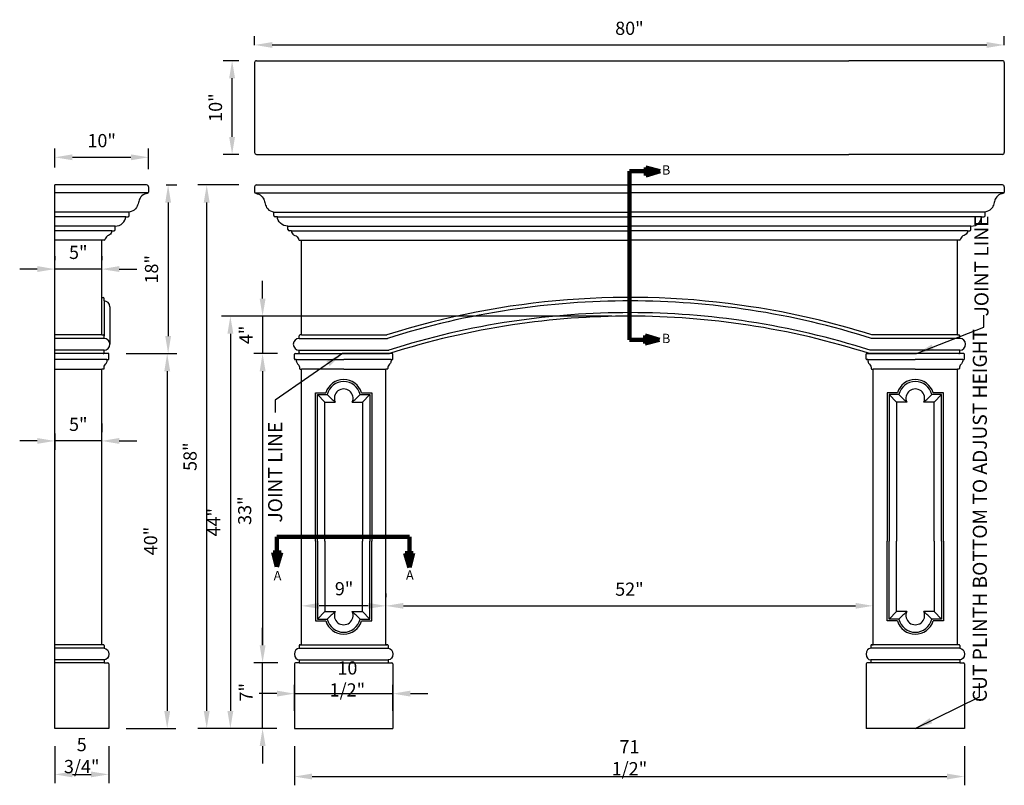
# Model space of a CAD drawing. Extents: x 1 to 106, y -52 to 76.
# Drawn here: x 1 to 106, y -6 to 76 of the extents above; entities that cross this region are included whole.
import ezdxf

# ---------------------------------------------------------------- set-up
doc = ezdxf.new("R2010")
doc.units = 0
doc.header["$MEASUREMENT"] = 0
doc.layers.get('0').update_dxf_attribs({"linetype": 'CONTINUOUS'})
doc.layers.get('Defpoints').update_dxf_attribs({"linetype": 'CONTINUOUS'})
doc.layers.add('GYPSUM', color=7, linetype='CONTINUOUS')
doc.styles.add('BAM1', font='txt', dxfattribs={"width": 0.8, "height": 1})
doc.styles.add('ROMANC', font='simplex', dxfattribs={"width": 0.75})
doc.styles.add('ROMANS', font='TXT')
doc.dimstyles.new('DIM2', dxfattribs={"dimscale": 0, "dimtxt": 0.09375, "dimasz": 0.125, "dimexe": 0.0625, "dimexo": 0.125, "dimgap": 0.0625, "dimtad": 0, "dimdec": 4, "dimlfac": -1, "dimzin": 3, "dimdsep": 46, "dimlunit": 5, "dimtxsty": 'ROMANS', "dimcen": 0.0625, "dimdle": 0.0625, "dimclrd": 21, "dimclre": 21, "dimclrt": 2, "dimadec": 0, "dimazin": 0, "dimtfac": 0.75, "dimtdec": 4, "dimtix": 1, "dimtmove": 0, "dimatfit": 0, "dimfxl": 0, "dimfrac": 2, "dimtolj": 1, "dimtzin": 0, "dimarcsym": 0})

# ---------------------------------------------------------------- blocks, each defined once
blk = doc.blocks.new('*D1')
at = {"color": 5, "lineweight": -2}
for p, q in [((26.1, 73.38), (26.1, 74.33)), ((106.1, 73.38), (106.1, 74.33)), ((27.98, 73.39), (104.23, 73.39))]:
    blk.add_line(p, q, dxfattribs=at)
at = {"color": 5, "lineweight": 211}
for points in [[(27.98, 73.7), (27.98, 73.08), (26.1, 73.39)], [(104.23, 73.7), (104.23, 73.08), (106.1, 73.39)]]:
    blk.add_solid(points, dxfattribs=at)
at = {"layer": 'Defpoints', "color": 0, "lineweight": 211}
for p in [(106.1, 73.39), (26.1, 71.51), (106.1, 71.51)]:
    blk.add_point(p, dxfattribs=at)
at = {"color": 5, "insert": (66.1, 75.17), "char_height": 1.406, "attachment_point": 5, "style": 'ROMANC'}
blk.add_mtext('\\A1;80"', dxfattribs=at)
blk = doc.blocks.new('*D2')
at = {"color": 5, "lineweight": -2}
for p, q in [((30.35, -1.43), (30.35, -5.62)), ((101.85, -1.43), (101.85, -5.62)), ((32.23, -4.69), (99.98, -4.69))]:
    blk.add_line(p, q, dxfattribs=at)
at = {"color": 5, "lineweight": 211}
for points in [[(32.23, -4.37), (32.23, -5), (30.35, -4.69)], [(99.98, -4.37), (99.98, -5), (101.85, -4.69)]]:
    blk.add_solid(points, dxfattribs=at)
at = {"layer": 'Defpoints', "color": 0, "lineweight": 211}
for p in [(30.35, 0.45), (101.85, 0.45), (101.85, -4.69)]:
    blk.add_point(p, dxfattribs=at)
at = {"color": 5, "insert": (66.1, -2.68), "char_height": 1.4062, "attachment_point": 5, "style": 'ROMANC'}
blk.add_mtext('\\A1;71 1/2"', dxfattribs=at)
blk = doc.blocks.new('*D3')
at = {"color": 5, "lineweight": -2}
for p, q in [((4.78, 60.32), (4.78, 62.34)), ((14.78, 60.12), (14.78, 62.34)), ((6.65, 61.4), (12.9, 61.4))]:
    blk.add_line(p, q, dxfattribs=at)
at = {"color": 5, "lineweight": 211}
for points in [[(6.65, 61.71), (6.65, 61.09), (4.78, 61.4)], [(12.9, 61.71), (12.9, 61.09), (14.78, 61.4)]]:
    blk.add_solid(points, dxfattribs=at)
at = {"layer": 'Defpoints', "color": 0, "lineweight": 211}
for p in [(14.78, 61.4), (4.78, 58.45), (14.78, 58.25)]:
    blk.add_point(p, dxfattribs=at)
at = {"color": 5, "insert": (9.78, 63.18), "char_height": 1.406, "attachment_point": 5, "style": 'ROMANC'}
blk.add_mtext('\\A1;10"', dxfattribs=at)
blk = doc.blocks.new('*D4')
at = {"color": 5, "lineweight": -2}
for p, q in [((64.23, 44.45), (22.58, 44.45)), ((23.51, 42.57), (23.51, 2.32)), ((28.48, 0.45), (22.58, 0.45))]:
    blk.add_line(p, q, dxfattribs=at)
at = {"color": 5, "lineweight": 211}
for points in [[(23.2, 42.57), (23.83, 42.57), (23.51, 44.45)], [(23.2, 2.32), (23.83, 2.32), (23.51, 0.45)]]:
    blk.add_solid(points, dxfattribs=at)
at = {"layer": 'Defpoints', "color": 0, "lineweight": 211}
for p in [(66.1, 44.45), (23.51, 0.45), (30.35, 0.45)]:
    blk.add_point(p, dxfattribs=at)
at = {"color": 5, "insert": (21.74, 22.45), "char_height": 1.406, "attachment_point": 5, "rotation": 90, "style": 'ROMANC'}
blk.add_mtext('\\A1;44"', dxfattribs=at)
blk = doc.blocks.new('*D5')
at = {"color": 5, "lineweight": -2}
for p, q in [((12.4, 40.45), (17.71, 40.45)), ((16.77, 38.57), (16.77, 2.32)), ((12.4, 0.45), (17.71, 0.45))]:
    blk.add_line(p, q, dxfattribs=at)
at = {"color": 5, "lineweight": 211}
for points in [[(16.46, 38.57), (17.09, 38.57), (16.77, 40.45)], [(16.46, 2.32), (17.09, 2.32), (16.77, 0.45)]]:
    blk.add_solid(points, dxfattribs=at)
at = {"layer": 'Defpoints', "color": 0, "lineweight": 211}
for p in [(10.53, 40.45), (10.53, 0.45), (16.77, 0.45)]:
    blk.add_point(p, dxfattribs=at)
at = {"color": 5, "insert": (15, 20.45), "char_height": 1.406, "attachment_point": 5, "rotation": 90, "style": 'ROMANC'}
blk.add_mtext('\\A1;40"', dxfattribs=at)
blk = doc.blocks.new('*D6')
at = {"color": 5, "lineweight": -2}
for p, q in [((24.43, 58.45), (20.05, 58.45)), ((20.99, 2.32), (20.99, 56.57)), ((28.48, 0.45), (20.05, 0.45))]:
    blk.add_line(p, q, dxfattribs=at)
at = {"color": 5, "lineweight": 211}
for points in [[(20.67, 56.57), (21.3, 56.57), (20.99, 58.45)], [(20.67, 2.32), (21.3, 2.32), (20.99, 0.45)]]:
    blk.add_solid(points, dxfattribs=at)
at = {"layer": 'Defpoints', "color": 0, "lineweight": 211}
for p in [(20.99, 58.45), (26.3, 58.45), (30.35, 0.45)]:
    blk.add_point(p, dxfattribs=at)
at = {"color": 5, "insert": (19.21, 29.45), "char_height": 1.406, "attachment_point": 5, "rotation": 90, "style": 'ROMANC'}
blk.add_mtext('\\A1;58"', dxfattribs=at)
blk = doc.blocks.new('*D7')
at = {"color": 5, "lineweight": -2}
for p, q in [((26.95, 9.32), (26.95, 11.2)), ((28.58, 7.45), (26.02, 7.45)), ((26.95, 0.45), (26.95, 7.45)), ((28.48, 0.45), (26.02, 0.45)), ((26.95, -1.43), (26.95, -3.3))]:
    blk.add_line(p, q, dxfattribs=at)
at = {"color": 5, "lineweight": 211}
for points in [[(26.64, 9.32), (27.27, 9.32), (26.95, 7.45)], [(26.64, -1.43), (27.27, -1.43), (26.95, 0.45)]]:
    blk.add_solid(points, dxfattribs=at)
at = {"layer": 'Defpoints', "color": 0, "lineweight": 211}
for p in [(26.95, 7.45), (30.45, 7.45), (30.35, 0.45)]:
    blk.add_point(p, dxfattribs=at)
at = {"color": 5, "insert": (25.19, 4.31), "char_height": 1.406, "attachment_point": 5, "rotation": 90, "style": 'ROMANC'}
blk.add_mtext('\\A1;7"', dxfattribs=at)
blk = doc.blocks.new('*D8')
at = {"color": 5, "lineweight": -2}
for p, q in [((38.23, 13.53), (32.98, 13.53)), ((31.1, 12.08), (31.1, 12.59)), ((40.1, 12.08), (40.1, 12.59))]:
    blk.add_line(p, q, dxfattribs=at)
at = {"color": 5, "lineweight": 211}
for points in [[(32.98, 13.84), (32.98, 13.22), (31.1, 13.53)], [(38.23, 13.84), (38.23, 13.22), (40.1, 13.53)]]:
    blk.add_solid(points, dxfattribs=at)
at = {"layer": 'Defpoints', "color": 0, "lineweight": 211}
for p in [(31.1, 13.95), (40.1, 13.95), (31.1, 13.53)]:
    blk.add_point(p, dxfattribs=at)
at = {"color": 5, "insert": (35.65, 15.36), "char_height": 1.406, "attachment_point": 5, "style": 'ROMANC'}
blk.add_mtext('\\A1;9"', dxfattribs=at)
blk = doc.blocks.new('*D9')
at = {"color": 5, "lineweight": -2}
for p, q in [((40.1, 14.83), (40.1, 14.47)), ((92.1, 14.39), (92.1, 14.47)), ((41.98, 13.53), (90.23, 13.53))]:
    blk.add_line(p, q, dxfattribs=at)
at = {"color": 5, "lineweight": 211}
for points in [[(41.98, 13.84), (41.98, 13.22), (40.1, 13.53)], [(90.23, 13.84), (90.23, 13.22), (92.1, 13.53)]]:
    blk.add_solid(points, dxfattribs=at)
at = {"layer": 'Defpoints', "color": 0, "lineweight": 211}
for p in [(40.1, 12.95), (92.1, 13.53), (92.1, 12.52)]:
    blk.add_point(p, dxfattribs=at)
at = {"color": 5, "insert": (66.1, 15.31), "char_height": 1.406, "attachment_point": 5, "style": 'ROMANC'}
blk.add_mtext('\\A1;52"', dxfattribs=at)
blk = doc.blocks.new('*D10')
at = {"color": 5, "lineweight": -2}
for p, q in [((16.65, 58.45), (17.81, 58.45)), ((16.87, 56.57), (16.87, 42.32)), ((12.4, 40.45), (17.81, 40.45))]:
    blk.add_line(p, q, dxfattribs=at)
at = {"color": 5, "lineweight": 211}
for points in [[(16.56, 56.57), (17.18, 56.57), (16.87, 58.45)], [(16.56, 42.32), (17.18, 42.32), (16.87, 40.45)]]:
    blk.add_solid(points, dxfattribs=at)
at = {"layer": 'Defpoints', "color": 0, "lineweight": 211}
for p in [(14.78, 58.45), (10.53, 40.45), (16.87, 40.45)]:
    blk.add_point(p, dxfattribs=at)
at = {"color": 5, "insert": (15.1, 49.45), "char_height": 1.406, "attachment_point": 5, "rotation": 90, "style": 'ROMANC'}
blk.add_mtext('\\A1;18"', dxfattribs=at)
blk = doc.blocks.new('*D11')
at = {"color": 5, "lineweight": -2}
for p, q in [((9.78, 33), (9.78, 32.07)), ((4.78, 31.94), (4.78, 30.19)), ((2.9, 31.13), (1.03, 31.13)), ((9.78, 31.13), (4.78, 31.13)), ((11.65, 31.13), (13.53, 31.13))]:
    blk.add_line(p, q, dxfattribs=at)
at = {"color": 5, "lineweight": 211}
for points in [[(2.9, 31.44), (2.9, 30.82), (4.78, 31.13)], [(11.65, 31.44), (11.65, 30.82), (9.78, 31.13)]]:
    blk.add_solid(points, dxfattribs=at)
at = {"layer": 'Defpoints', "color": 0, "lineweight": 211}
for p in [(4.78, 33.81), (4.78, 31.13), (9.78, 31.13)]:
    blk.add_point(p, dxfattribs=at)
at = {"color": 5, "insert": (7.28, 32.9), "char_height": 1.406, "attachment_point": 5, "style": 'ROMANC'}
blk.add_mtext('\\A1;5"', dxfattribs=at)
blk = doc.blocks.new('*D12')
at = {"color": 5, "lineweight": -2}
for p, q in [((26.95, 46.32), (26.95, 48.2)), ((64.23, 44.45), (26.02, 44.45)), ((26.95, 44.45), (26.95, 40.45)), ((28.48, 40.45), (26.02, 40.45)), ((26.95, 38.57), (26.95, 36.7))]:
    blk.add_line(p, q, dxfattribs=at)
at = {"color": 5, "lineweight": 211}
for points in [[(26.64, 46.32), (27.27, 46.32), (26.95, 44.45)], [(26.64, 38.57), (27.27, 38.57), (26.95, 40.45)]]:
    blk.add_solid(points, dxfattribs=at)
at = {"layer": 'Defpoints', "color": 0, "lineweight": 211}
for p in [(66.1, 44.45), (26.95, 40.45), (30.36, 40.45)]:
    blk.add_point(p, dxfattribs=at)
at = {"color": 5, "insert": (25.18, 42.45), "char_height": 1.406, "attachment_point": 5, "rotation": 90, "style": 'ROMANC'}
blk.add_mtext('\\A1;4"', dxfattribs=at)
blk = doc.blocks.new('*D13')
at = {"color": 5, "lineweight": -2}
for p, q in [((4.78, 50.85), (4.78, 50.41)), ((9.78, 50.85), (9.78, 50.41)), ((2.9, 49.47), (1.03, 49.47)), ((9.78, 49.47), (4.78, 49.47)), ((11.65, 49.47), (13.53, 49.47))]:
    blk.add_line(p, q, dxfattribs=at)
at = {"color": 5, "lineweight": 211}
for points in [[(2.9, 49.79), (2.9, 49.16), (4.78, 49.47)], [(11.65, 49.79), (11.65, 49.16), (9.78, 49.47)]]:
    blk.add_solid(points, dxfattribs=at)
at = {"layer": 'Defpoints', "color": 0, "lineweight": 211}
for p in [(4.78, 49.47), (4.78, 48.97), (9.78, 48.97)]:
    blk.add_point(p, dxfattribs=at)
at = {"color": 5, "insert": (7.28, 51.25), "char_height": 1.406, "attachment_point": 5, "style": 'ROMANC'}
blk.add_mtext('\\A1;5"', dxfattribs=at)
blk = doc.blocks.new('*D14')
at = {"color": 5, "lineweight": -2}
for p, q in [((24.43, 71.71), (22.76, 71.71)), ((23.7, 63.58), (23.7, 69.83)), ((24.43, 61.71), (22.76, 61.71))]:
    blk.add_line(p, q, dxfattribs=at)
at = {"color": 5, "lineweight": 211}
for points in [[(23.38, 69.83), (24.01, 69.83), (23.7, 71.71)], [(23.38, 63.58), (24.01, 63.58), (23.7, 61.71)]]:
    blk.add_solid(points, dxfattribs=at)
at = {"layer": 'Defpoints', "color": 0, "lineweight": 211}
for p in [(23.7, 71.71), (26.3, 71.71), (26.3, 61.71)]:
    blk.add_point(p, dxfattribs=at)
at = {"color": 5, "insert": (21.92, 66.71), "char_height": 1.406, "attachment_point": 5, "rotation": 90, "style": 'ROMANC'}
blk.add_mtext('\\A1;10"', dxfattribs=at)
blk = doc.blocks.new('*D15')
at = {"color": 5, "lineweight": -2}
for p, q in [((28.54, 40.45), (26.02, 40.45)), ((26.95, 38.57), (26.95, 9.32)), ((28.58, 7.45), (26.02, 7.45))]:
    blk.add_line(p, q, dxfattribs=at)
at = {"color": 5, "lineweight": 211}
for points in [[(26.64, 38.57), (27.27, 38.57), (26.95, 40.45)], [(26.64, 9.32), (27.27, 9.32), (26.95, 7.45)]]:
    blk.add_solid(points, dxfattribs=at)
at = {"layer": 'Defpoints', "color": 0, "lineweight": 211}
for p in [(30.42, 40.45), (26.95, 7.45), (30.45, 7.45)]:
    blk.add_point(p, dxfattribs=at)
at = {"color": 5, "insert": (25.04, 23.69), "char_height": 1.406, "attachment_point": 5, "rotation": 90, "style": 'ROMANC'}
blk.add_mtext('\\A1;33"', dxfattribs=at)
blk = doc.blocks.new('*D16')
at = {"color": 5, "lineweight": -2}
for p, q in [((30.35, 2.32), (30.35, 5.1)), ((40.85, 2.32), (40.85, 5.1)), ((28.48, 4.16), (26.6, 4.16)), ((30.35, 4.16), (40.85, 4.16)), ((42.73, 4.16), (44.6, 4.16))]:
    blk.add_line(p, q, dxfattribs=at)
at = {"color": 5, "lineweight": 211}
for points in [[(28.48, 4.48), (28.48, 3.85), (30.35, 4.16)], [(42.73, 4.48), (42.73, 3.85), (40.85, 4.16)]]:
    blk.add_solid(points, dxfattribs=at)
at = {"layer": 'Defpoints', "color": 0, "lineweight": 211}
for p in [(40.85, 4.16), (30.35, 0.45), (40.85, 0.45)]:
    blk.add_point(p, dxfattribs=at)
at = {"color": 5, "insert": (36, 5.73), "char_height": 1.4062, "attachment_point": 5, "style": 'ROMANC'}
blk.add_mtext('\\A1;10 1/2"', dxfattribs=at)
blk = doc.blocks.new('*D17')
at = {"color": 5, "lineweight": -2}
for p, q in [((4.78, -1.43), (4.78, -5.4)), ((10.53, -1.43), (10.53, -5.4)), ((6.65, -4.46), (8.65, -4.46))]:
    blk.add_line(p, q, dxfattribs=at)
at = {"color": 5, "lineweight": 211}
for points in [[(6.65, -4.15), (6.65, -4.77), (4.78, -4.46)], [(8.65, -4.15), (8.65, -4.77), (10.53, -4.46)]]:
    blk.add_solid(points, dxfattribs=at)
at = {"layer": 'Defpoints', "color": 0, "lineweight": 211}
for p in [(4.78, 0.45), (10.53, 0.45), (10.53, -4.46)]:
    blk.add_point(p, dxfattribs=at)
at = {"color": 5, "insert": (7.65, -2.45), "char_height": 1.406, "attachment_point": 5, "style": 'ROMANC'}
blk.add_mtext('\\A1;5 3/4"', dxfattribs=at)

msp = doc.modelspace()

# ---------------------------------------------------------------- linework, layer by layer
at = {"layer": 'GYPSUM', "color": 7}
for p, q in [((26.10476, 71.50706), (26.10476, 61.90706)), ((26.30476, 71.70706), (89.50726, 71.70706)), ((105.90476, 71.70706), (89.50726, 71.70706)), ((106.10476, 71.50706), (106.10476, 61.90706)), ((26.30476, 61.70706), (89.50726, 61.70706)), ((105.90476, 61.70706), (89.50726, 61.70706)), ((4.77971, 0.44619), (4.77971, 58.44619)), ((14.57971, 58.44619), (4.77971, 58.44619)), ((14.77971, 58.24619), (14.77971, 57.68502)), ((26.10476, 58.24619), (26.10476, 57.68502)), ((26.30476, 58.44619), (66.10476, 58.44619)), ((105.90476, 58.44619), (66.10476, 58.44619)), ((106.10476, 58.24619), (106.10476, 57.68502)), ((14.74277, 57.59631), (4.77971, 57.59631)), ((26.1417, 57.59631), (42.88226, 57.59631)), ((42.88226, 57.59631), (66.19476, 57.59631)), ((89.50726, 57.59631), (66.19476, 57.59631)), ((106.06782, 57.59631), (89.50726, 57.59631)), ((12.72244, 55.56106), (4.77971, 55.56106)), ((12.34744, 55.06126), (4.77971, 55.06126)), ((12.34744, 55.06126), (12.59744, 55.06126)), ((12.72244, 55.18626), (12.72244, 55.56106)), ((28.16203, 55.56106), (42.88226, 55.56106)), ((28.16203, 55.18626), (28.16203, 55.56106)), ((28.53703, 55.06126), (28.28703, 55.06126)), ((28.53703, 55.06126), (42.88226, 55.06126)), ((42.88226, 55.56106), (66.19476, 55.56106)), ((42.88226, 55.06126), (66.19476, 55.06126)), ((89.50726, 55.56106), (66.19476, 55.56106)), ((89.50726, 55.06126), (66.19476, 55.06126)), ((104.0475, 55.56106), (89.50726, 55.56106)), ((103.6725, 55.06126), (89.50726, 55.06126)), ((103.6725, 55.06126), (103.9225, 55.06126)), ((104.0475, 55.18626), (104.0475, 55.56106)), ((11.22244, 54.06106), (4.77971, 54.06106)), ((11.22244, 53.68626), (11.22244, 54.06106)), ((29.66203, 54.06106), (42.88226, 54.06106)), ((29.66203, 53.68626), (29.66203, 54.06106)), ((42.88226, 54.06106), (66.19476, 54.06106)), ((89.50726, 54.06106), (66.19476, 54.06106)), ((102.5475, 54.06106), (89.50726, 54.06106)), ((102.5475, 53.68626), (102.5475, 54.06106)), ((10.84744, 53.56126), (4.77971, 53.56126)), ((9.77971, 52.57119), (4.77971, 52.57119)), ((9.77971, 42.44619), (9.77971, 52.57119)), ((10.05841, 52.57119), (9.77971, 52.57119)), ((10.84744, 53.56126), (11.09744, 53.56126)), ((30.03703, 53.56126), (29.78703, 53.56126)), ((30.03703, 53.56126), (42.88226, 53.56126)), ((30.86879, 52.57119), (31.10476, 52.57119)), ((31.10476, 42.44619), (31.10476, 52.57119)), ((31.10476, 52.57119), (66.10476, 52.57119)), ((42.88226, 53.56126), (66.19476, 53.56126)), ((101.10476, 52.57119), (66.10476, 52.57119)), ((89.50726, 53.56126), (66.19476, 53.56126)), ((102.1725, 53.56126), (89.50726, 53.56126)), ((101.10476, 42.44619), (101.10476, 52.57119)), ((101.34074, 52.57119), (101.10476, 52.57119)), ((102.1725, 53.56126), (102.4225, 53.56126)), ((9.77971, 46.44619), (9.92971, 46.44619)), ((10.02971, 46.07119), (10.02971, 46.34619)), ((10.02971, 46.07119), (10.02971, 42.34619)), ((10.65471, 45.44619), (10.65471, 41.44619)), ((9.83971, 42.44619), (4.77971, 42.44619)), ((10.02971, 42.07119), (4.77971, 42.07119)), ((9.79221, 42.44619), (9.92971, 42.44619)), ((10.02971, 42.07119), (10.02971, 42.34619)), ((30.85476, 42.07119), (30.85476, 42.34619)), ((30.85476, 42.07119), (40.27431, 42.07119)), ((31.10476, 42.44619), (30.95476, 42.44619)), ((31.10476, 42.44619), (40.22715, 42.44619)), ((31.10476, 42.44619), (40.22715, 42.44619)), ((101.35476, 42.07119), (91.93522, 42.07119)), ((101.10476, 42.44619), (91.98238, 42.44619)), ((101.10476, 42.44619), (101.25476, 42.44619)), ((101.35476, 42.07119), (101.35476, 42.34619)), ((10.02971, 40.82119), (4.77971, 40.82119)), ((10.52815, 40.44619), (4.77971, 40.44619)), ((10.02971, 40.54619), (10.02971, 40.82119)), ((10.52815, 39.82119), (10.52815, 40.44619)), ((30.35632, 39.88119), (30.35632, 40.38619)), ((30.41632, 40.44619), (35.72976, 40.44619)), ((30.82976, 40.44619), (40.47976, 40.44619)), ((30.85476, 40.82119), (40.43219, 40.82119)), ((30.85476, 40.54619), (30.85476, 40.82119)), ((40.79528, 40.44619), (35.48184, 40.44619)), ((40.85528, 39.88119), (40.85528, 40.38619)), ((91.35424, 39.88119), (91.35424, 40.38619)), ((91.41424, 40.44619), (96.72769, 40.44619)), ((101.37976, 40.44619), (91.72976, 40.44619)), ((101.35476, 40.82119), (91.77733, 40.82119)), ((101.79321, 40.44619), (96.47976, 40.44619)), ((101.35476, 40.54619), (101.35476, 40.82119)), ((101.85321, 39.88119), (101.85321, 40.38619)), ((10.34065, 39.82119), (4.77971, 39.82119)), ((10.34065, 39.82119), (10.52815, 39.82119)), ((30.54382, 39.82119), (30.41632, 39.82119)), ((30.54382, 39.82175), (35.6058, 39.82119)), ((40.66778, 39.82119), (35.6058, 39.82119)), ((40.66778, 39.82119), (40.79528, 39.82119)), ((91.54174, 39.82119), (91.41424, 39.82119)), ((91.54174, 39.82119), (96.60373, 39.82119)), ((101.66571, 39.82175), (96.60373, 39.82119)), ((101.66571, 39.82119), (101.79321, 39.82119)), ((4.77971, 38.80643), (9.77971, 38.80643)), ((9.77971, 9.38369), (9.77971, 38.80643)), ((9.99741, 38.80643), (9.77971, 38.80643)), ((30.94932, 38.80643), (31.10476, 38.80643)), ((31.10476, 9.38369), (31.10476, 38.80643)), ((35.6058, 38.80643), (31.10476, 38.80643)), ((35.6058, 38.80643), (40.10684, 38.80643)), ((40.10476, 9.38369), (40.10476, 38.80643)), ((40.26228, 38.80643), (40.10684, 38.80643)), ((91.94725, 38.80643), (92.10269, 38.80643)), ((96.60373, 38.80643), (92.10269, 38.80643)), ((92.10476, 9.38369), (92.10476, 38.80643)), ((96.60373, 38.80643), (101.10476, 38.80643)), ((101.10476, 9.38369), (101.10476, 38.80643)), ((101.26021, 38.80643), (101.10476, 38.80643)), ((32.8058, 36.07354), (33.6058, 35.27354)), ((32.8058, 36.07354), (33.6058, 35.27354)), ((38.4058, 36.07354), (37.6058, 35.27354)), ((38.4058, 36.07354), (37.6058, 35.27354)), ((93.80373, 36.07354), (94.60373, 35.27354)), ((93.80373, 36.07354), (94.60373, 35.27354)), ((99.40373, 36.07354), (98.60373, 35.27354)), ((99.40373, 36.07354), (98.60373, 35.27354)), ((32.80476, 12.11658), (33.60476, 12.91658)), ((32.80476, 12.11658), (33.60476, 12.91658)), ((38.40476, 12.11658), (37.60476, 12.91658)), ((38.40476, 12.11658), (37.60476, 12.91658)), ((93.80476, 12.11658), (94.60476, 12.91658)), ((93.80476, 12.11658), (94.60476, 12.91658)), ((99.40476, 12.11658), (98.60476, 12.91658)), ((99.40476, 12.11658), (98.60476, 12.91658)), ((9.77971, 9.38369), (4.77971, 9.38369)), ((9.77971, 9.38369), (4.77971, 9.38369)), ((10.02971, 9.00869), (4.77971, 9.00869)), ((9.92971, 9.38369), (9.77971, 9.38369)), ((10.02971, 9.28369), (10.02971, 9.00869)), ((30.85476, 9.28369), (30.85476, 9.00869)), ((30.85476, 9.00869), (40.35476, 9.00869)), ((30.95476, 9.38369), (31.10476, 9.38369)), ((31.10476, 9.38369), (40.22715, 9.38369)), ((31.10476, 9.38369), (40.10476, 9.38369)), ((40.25476, 9.38369), (40.10476, 9.38369)), ((40.35476, 9.28369), (40.35476, 9.00869)), ((91.85476, 9.28369), (91.85476, 9.00869)), ((101.35476, 9.00869), (91.85476, 9.00869)), ((91.95476, 9.38369), (92.10476, 9.38369)), ((101.10476, 9.38369), (91.98238, 9.38369)), ((101.10476, 9.38369), (92.10476, 9.38369)), ((101.25476, 9.38369), (101.10476, 9.38369)), ((101.35476, 9.28369), (101.35476, 9.00869)), ((10.02971, 7.75869), (4.77971, 7.75869)), ((10.02971, 7.44619), (4.77971, 7.44619)), ((10.02971, 7.75869), (10.02971, 7.44619)), ((10.02971, 7.44619), (10.42971, 7.44619)), ((30.85476, 7.44619), (30.45476, 7.44619)), ((30.85476, 7.75869), (40.35476, 7.75869)), ((30.85476, 7.75869), (30.85476, 7.44619)), ((30.85476, 7.44619), (40.47976, 7.44619)), ((40.35476, 7.75869), (40.35476, 7.44619)), ((40.35476, 7.44619), (40.75476, 7.44619)), ((91.85476, 7.44619), (91.45476, 7.44619)), ((101.35476, 7.75869), (91.85476, 7.75869)), ((91.85476, 7.75869), (91.85476, 7.44619)), ((101.35476, 7.44619), (91.85476, 7.44619)), ((101.35476, 7.75869), (101.35476, 7.44619)), ((101.35476, 7.44619), (101.75476, 7.44619)), ((10.52971, 7.34619), (10.52971, 0.44619)), ((30.35476, 7.34619), (30.35476, 0.44619)), ((40.85476, 7.34619), (40.85476, 0.44619)), ((91.35476, 7.34619), (91.35476, 0.44619)), ((101.85476, 7.34619), (101.85476, 0.44619)), ((10.52971, 0.44619), (4.77971, 0.44619)), ((30.35476, 0.44619), (40.85476, 0.44619)), ((101.85476, 0.44619), (91.35476, 0.44619))]:
    msp.add_line(p, q, dxfattribs=at)
at = {"layer": 'GYPSUM', "color": 5, "linetype": 'Continuous', "lineweight": 211}
for p, q in [((66.10476, 59.90826), (67.604, 59.90826)), ((66.10476, 41.92465), (66.10476, 59.90826)), ((67.604, 59.90826), (69.36793, 59.90826)), ((67.83266, 59.45077), (67.83266, 60.30344)), ((67.83266, 60.30344), (69.36793, 59.90826)), ((69.36793, 59.90826), (67.83266, 59.45077)), ((67.77069, 42.38213), (67.77069, 41.52946)), ((69.30596, 41.92465), (67.77069, 42.38213)), ((66.10476, 41.92465), (67.54203, 41.92465)), ((67.54203, 41.92465), (69.30596, 41.92465)), ((67.77069, 41.52946), (69.30596, 41.92465)), ((28.48224, 20.88785), (42.63198, 20.88785)), ((28.48224, 20.88785), (28.48224, 19.45058)), ((42.63198, 20.88785), (42.63198, 19.38861)), ((28.08706, 19.22192), (28.48224, 17.68666)), ((28.93973, 19.22192), (28.08706, 19.22192)), ((28.48224, 19.45058), (28.48224, 17.68666)), ((28.48224, 17.68666), (28.93973, 19.22192)), ((42.63198, 17.62469), (42.1745, 19.15995)), ((42.1745, 19.15995), (43.02717, 19.15995)), ((42.63198, 19.38861), (42.63198, 17.62469)), ((43.02717, 19.15995), (42.63198, 17.62469))]:
    msp.add_line(p, q, dxfattribs=at)
at = {"layer": 'GYPSUM', "color": 7}
for points in [[(32.60476, 20.44619), (32.6058, 36.27354), (33.69546, 36.27354)], [(32.60476, 20.44619), (32.6058, 36.27354), (33.69546, 36.27354)], [(32.80476, 20.44619), (32.8058, 36.07354), (33.81307, 36.07354)], [(32.80476, 20.44619), (32.8058, 36.07354), (33.84903, 36.07354)], [(37.36257, 36.07354), (38.4058, 36.07354), (38.40476, 20.44619)], [(37.39853, 36.07354), (38.4058, 36.07354), (38.40476, 20.44619)], [(37.51614, 36.27354), (38.6058, 36.27354), (38.60476, 20.44619)], [(37.51614, 36.27354), (38.6058, 36.27354), (38.60476, 20.44619)], [(94.69338, 36.27354), (93.60373, 36.27354), (93.60476, 20.44619)], [(94.69338, 36.27354), (93.60373, 36.27354), (93.60476, 20.44619)], [(94.84695, 36.07354), (93.80373, 36.07354), (93.80476, 20.44619)], [(94.81099, 36.07354), (93.80373, 36.07354), (93.80476, 20.44619)], [(99.40476, 20.44619), (99.40373, 36.07354), (98.3605, 36.07354)], [(99.40476, 20.44619), (99.40373, 36.07354), (98.39646, 36.07354)], [(99.60476, 20.44619), (99.60373, 36.27354), (98.51407, 36.27354)], [(99.60476, 20.44619), (99.60373, 36.27354), (98.51407, 36.27354)], [(33.60476, 20.44619), (33.6058, 35.27354), (34.69277, 35.27354)], [(33.60476, 20.44619), (33.6058, 35.27354), (34.69277, 35.27354)], [(36.51883, 35.27354), (37.6058, 35.27354), (37.60476, 20.44619)], [(36.51883, 35.27354), (37.6058, 35.27354), (37.60476, 20.44619)], [(95.6907, 35.27354), (94.60373, 35.27354), (94.60476, 20.44619)], [(95.6907, 35.27354), (94.60373, 35.27354), (94.60476, 20.44619)], [(98.60476, 20.44619), (98.60373, 35.27354), (97.51676, 35.27354)], [(98.60476, 20.44619), (98.60373, 35.27354), (97.51676, 35.27354)], [(32.60476, 20.44619), (32.60476, 11.91658), (33.69442, 11.91658)], [(32.60476, 20.44619), (32.60476, 11.91658), (33.69442, 11.91658)], [(32.80476, 20.44619), (32.80476, 12.11658), (33.81203, 12.11658)], [(32.80476, 20.44619), (32.80476, 12.11658), (33.84799, 12.11658)], [(33.60476, 20.44619), (33.60476, 12.91658), (34.69173, 12.91658)], [(33.60476, 20.44619), (33.60476, 12.91658), (34.69173, 12.91658)], [(36.51779, 12.91658), (37.60476, 12.91658), (37.60476, 20.44619)], [(36.51779, 12.91658), (37.60476, 12.91658), (37.60476, 20.44619)], [(37.36154, 12.11658), (38.40476, 12.11658), (38.40476, 20.44619)], [(37.3975, 12.11658), (38.40476, 12.11658), (38.40476, 20.44619)], [(37.51511, 11.91658), (38.60476, 11.91658), (38.60476, 20.44619)], [(37.51511, 11.91658), (38.60476, 11.91658), (38.60476, 20.44619)], [(94.69442, 11.91658), (93.60476, 11.91658), (93.60476, 20.44619)], [(94.69442, 11.91658), (93.60476, 11.91658), (93.60476, 20.44619)], [(94.84799, 12.11658), (93.80476, 12.11658), (93.80476, 20.44619)], [(94.81203, 12.11658), (93.80476, 12.11658), (93.80476, 20.44619)], [(95.69173, 12.91658), (94.60476, 12.91658), (94.60476, 20.44619)], [(95.69173, 12.91658), (94.60476, 12.91658), (94.60476, 20.44619)], [(98.60476, 20.44619), (98.60476, 12.91658), (97.51779, 12.91658)], [(98.60476, 20.44619), (98.60476, 12.91658), (97.51779, 12.91658)], [(99.40476, 20.44619), (99.40476, 12.11658), (98.36154, 12.11658)], [(99.40476, 20.44619), (99.40476, 12.11658), (98.3975, 12.11658)], [(99.60476, 20.44619), (99.60476, 11.91658), (98.51511, 11.91658)], [(99.60476, 20.44619), (99.60476, 11.91658), (98.51511, 11.91658)]]:
    msp.add_lwpolyline(points, dxfattribs=at)
for centre, radius, start, end in [((26.30476, 71.50706), 0.2, 90, 180), ((105.90476, 71.50706), 0.2, 360, 90), ((26.30476, 61.90706), 0.2, 180, 270), ((105.90476, 61.90706), 0.2, 270, 0), ((14.57971, 58.24619), 0.2, 360, 90), ((26.30476, 58.24619), 0.2, 90, 180), ((105.90476, 58.24619), 0.2, 360, 90), ((14.65471, 57.68502), 0.125, 275.851669, 0), ((26.22976, 57.68502), 0.125, 180, 264.148331), ((105.97976, 57.68502), 0.125, 275.851669, 0), ((12.59744, 55.18626), 0.125, 270, 0), ((28.28703, 55.18626), 0.125, 180, 270), ((103.9225, 55.18626), 0.125, 270, 0), ((11.09744, 53.68626), 0.125, 270, 0), ((29.78703, 53.68626), 0.125, 180, 270), ((102.4225, 53.68626), 0.125, 270, 0), ((10.05841, 52.67119), 0.1, 270, 354.2496199), ((30.86879, 52.67119), 0.1, 185.7503801, 270), ((101.34074, 52.67119), 0.1, 270, 354.2496199), ((9.92971, 46.34619), 0.1, 0, 90), ((66.10476, -39.2602), 85.70639, 81.2976036, 107.5737625), ((10.02971, 45.44619), 0.625, 0, 90), ((66.10476, -39.33037), 85.40156, 81.304299, 98.5749392), ((66.10476, -39.2602), 85.70639, 72.4262375, 81.2976036), ((66.10476, -39.33037), 85.40156, 98.5749392, 107.605347), ((66.10476, -39.56392), 84.38511, 81.3269314, 98.5508522), ((66.10476, -39.63389), 84.08008, 81.3338173, 98.5435229), ((66.10476, -39.33037), 85.40156, 72.394653, 81.304299), ((66.10476, -39.56392), 84.38511, 98.5508522, 107.7119076), ((66.10476, -39.63389), 84.08008, 98.5435229, 107.744266), ((66.10476, -39.63389), 84.08008, 72.255734, 81.3338173), ((66.10476, -39.56392), 84.38511, 72.2880924, 81.3269314), ((9.92971, 42.34619), 0.1, 0, 90), ((10.02971, 41.44619), 0.625, 270, 90), ((30.85476, 41.44619), 0.625, 90, 270), ((30.95476, 42.34619), 0.1, 90, 180), ((101.25476, 42.34619), 0.1, 0, 90), ((101.35476, 41.44619), 0.625, 270, 90), ((9.92971, 40.54619), 0.1, 270, 0), ((30.41632, 40.38619), 0.06, 90, 180), ((30.95476, 40.54619), 0.1, 180, 270), ((40.79528, 40.38619), 0.06, 0, 90), ((91.41424, 40.38619), 0.06, 90, 180), ((101.25476, 40.54619), 0.1, 270, 0), ((101.79321, 40.38619), 0.06, 0, 90), ((30.41632, 39.88119), 0.06, 180, 270), ((40.79528, 39.88119), 0.06, 270, 0), ((91.41424, 39.88119), 0.06, 180, 270), ((101.79321, 39.88119), 0.06, 270, 0), ((30.94932, 38.86643), 0.06, 178.3563632, 270), ((40.26228, 38.86643), 0.06, 270, 1.6436368), ((91.94725, 38.86643), 0.06, 178.3563632, 270), ((101.26021, 38.86643), 0.06, 270, 1.6436368), ((35.6058, 35.68143), 2, 17.2207395, 162.7792605), ((35.6058, 35.68143), 2, 17.2207395, 162.7792605), ((35.6058, 35.68143), 1.8, 12.5820549, 167.4179451), ((35.6058, 35.68143), 1.8, 12.5820549, 167.4179451), ((96.60373, 35.68143), 2, 17.2207395, 162.7792605), ((96.60373, 35.68143), 2, 17.2207395, 162.7792605), ((96.60373, 35.68143), 1.8, 12.5820549, 167.4179451), ((96.60373, 35.68143), 1.8, 12.5820549, 167.4179451), ((45.4874, 47.50334), 16.31233, 224.4819851, 228.566789), ((45.4874, 47.50334), 16.31233, 224.4819851, 228.566789), ((35.6058, 35.68143), 1, 335.9274947, 204.0725053), ((35.6058, 35.68143), 1, 335.9274947, 204.0725053), ((25.7242, 47.50334), 16.31233, 311.433211, 315.5180149), ((25.7242, 47.50334), 16.31233, 311.433211, 315.5180149), ((106.48533, 47.50334), 16.31233, 224.4819851, 228.566789), ((106.48533, 47.50334), 16.31233, 224.4819851, 228.566789), ((96.60373, 35.68143), 1, 335.9274947, 204.0725053), ((96.60373, 35.68143), 1, 335.9274947, 204.0725053), ((86.72213, 47.50334), 16.31233, 311.433211, 315.5180149), ((86.72213, 47.50334), 16.31233, 311.433211, 315.5180149), ((45.48636, 0.68678), 16.31233, 131.433211, 135.5180149), ((45.48636, 0.68678), 16.31233, 131.433211, 135.5180149), ((35.60476, 12.50869), 1, 155.9274947, 24.0725053), ((35.60476, 12.50869), 1, 155.9274947, 24.0725053), ((25.72316, 0.68678), 16.31233, 44.4819851, 48.566789), ((25.72316, 0.68678), 16.31233, 44.4819851, 48.566789), ((106.48636, 0.68678), 16.31233, 131.433211, 135.5180149), ((106.48636, 0.68678), 16.31233, 131.433211, 135.5180149), ((96.60476, 12.50869), 1, 155.9274947, 24.0725053), ((96.60476, 12.50869), 1, 155.9274947, 24.0725053), ((86.72316, 0.68678), 16.31233, 44.4819851, 48.566789), ((86.72316, 0.68678), 16.31233, 44.4819851, 48.566789), ((35.60476, 12.50869), 2, 197.2207395, 342.7792605), ((35.60476, 12.50869), 2, 197.2207395, 342.7792605), ((35.60476, 12.50869), 1.8, 192.5820549, 347.4179451), ((35.60476, 12.50869), 1.8, 192.5820549, 347.4179451), ((96.60476, 12.50869), 2, 197.2207395, 342.7792605), ((96.60476, 12.50869), 2, 197.2207395, 342.7792605), ((96.60476, 12.50869), 1.8, 192.5820549, 347.4179451), ((96.60476, 12.50869), 1.8, 192.5820549, 347.4179451), ((9.92971, 9.28369), 0.1, 0, 90), ((30.95476, 9.28369), 0.1, 90, 180), ((40.25476, 9.28369), 0.1, 0, 90), ((91.95476, 9.28369), 0.1, 90, 180), ((101.25476, 9.28369), 0.1, 0, 90), ((10.42971, 7.34619), 0.1, 0, 90), ((30.45476, 7.34619), 0.1, 90, 180), ((40.75476, 7.34619), 0.1, 0, 90), ((91.45476, 7.34619), 0.1, 90, 180), ((101.75476, 7.34619), 0.1, 0, 90)]:
    msp.add_arc(centre, radius, start, end, dxfattribs=at)
for centre, major_axis, ratio, start_param, end_param in [((11.22244, 55.06126), (-1.125, 0), 0.889066756, 1.570796327, 3.141592654), ((102.5475, 55.06126), (-1.125, 0), 0.889066756, 1.570796327, 3.141592654), ((30.85476, 8.38369), (0, -0.625), 0.8, 3.141592654, 6.283185307), ((91.85476, 8.38369), (0, -0.625), 0.8, 3.141592654, 6.283185307)]:
    msp.add_ellipse(centre, major_axis=major_axis, ratio=ratio, start_param=start_param, end_param=end_param, dxfattribs=at)
at = {"layer": 'GYPSUM', "color": 7, "extrusion": (0, 0, -1)}
for centre, major_axis, ratio, start_param, end_param in [((29.66203, 55.06126), (1.125, 0), 0.889066756, 1.570796327, 3.141592654), ((10.02971, 8.38369), (0, -0.625), 0.8, 3.141592654, 6.283185307), ((40.35476, 8.38369), (0, -0.625), 0.8, 3.141592654, 6.283185307), ((101.35476, 8.38369), (0, -0.625), 0.8, 3.141592654, 6.283185307)]:
    msp.add_ellipse(centre, major_axis=major_axis, ratio=ratio, start_param=start_param, end_param=end_param, dxfattribs=at)
at = {"layer": 'GYPSUM', "color": 7}
for points in [[(14.66745, 57.56067), (14.34153, 57.45449), (13.87506, 57.04409), (13.69495, 56.56087), (13.50427, 56.05195), (12.9142, 55.6017), (12.72244, 55.56106)], [(26.21702, 57.56067), (26.54294, 57.45449), (27.00941, 57.04409), (27.18952, 56.56087), (27.3802, 56.05195), (27.97027, 55.6017), (28.16203, 55.56106)], [(105.99251, 57.56067), (105.66658, 57.45449), (105.20011, 57.04409), (105.02, 56.56087), (104.82933, 56.05195), (104.23926, 55.6017), (104.0475, 55.56106)]]:
    msp.add_spline(points, degree=3, dxfattribs=at)
for points, knots in [([(10.84744, 53.56126), (10.84307, 53.47404), (10.83202, 53.36315), (10.74166, 53.16835), (10.49677, 53.07106), (10.26888, 52.9405), (10.17119, 52.76643), (10.15875, 52.66953), (10.15791, 52.66117)], [0.058827898, 0.058827898, 0.058827898, 0.058827898, 0.144848332, 0.392873844, 0.649392224, 0.907370749, 1.175525029, 1.200766894, 1.200766894, 1.200766894, 1.200766894]), ([(30.03703, 53.56126), (30.04141, 53.47404), (30.05245, 53.36315), (30.14281, 53.16835), (30.3877, 53.07106), (30.65832, 52.9405), (30.75601, 52.76643), (30.76845, 52.66953), (30.76929, 52.66117)], [0.058827898, 0.058827898, 0.058827898, 0.058827898, 0.144848332, 0.392873844, 0.649392224, 0.907370749, 1.175525029, 1.200766894, 1.200766894, 1.200766894, 1.200766894]), ([(102.1725, 53.56126), (102.16812, 53.47404), (102.15707, 53.36315), (102.06671, 53.16835), (101.82183, 53.07106), (101.55121, 52.9405), (101.45352, 52.76643), (101.44107, 52.66953), (101.44023, 52.66117)], [0.058827898, 0.058827898, 0.058827898, 0.058827898, 0.144848332, 0.392873844, 0.649392224, 0.907370749, 1.175525029, 1.200766894, 1.200766894, 1.200766894, 1.200766894]), ([(10.34065, 39.82119), (10.34039, 39.73305), (10.3398, 39.53332), (10.17921, 39.31476), (9.98456, 39.11946), (9.99314, 38.9105), (9.99741, 38.80643)], [0, 0, 0, 0, 0.255293309, 0.578537928, 0.873768411, 1.166681475, 1.166681475, 1.166681475, 1.166681475]), ([(30.54382, 39.82119), (30.54408, 39.73305), (30.54468, 39.53332), (30.70526, 39.31476), (30.88751, 39.1319), (30.89172, 38.95094), (30.88934, 38.86815)], [0, 0, 0, 0, 0.255293309, 0.578537928, 0.873768411, 1.108624616, 1.108624616, 1.108624616, 1.108624616]), ([(40.66778, 39.82119), (40.66752, 39.73305), (40.66692, 39.53332), (40.50634, 39.31476), (40.32409, 39.1319), (40.31988, 38.95094), (40.32225, 38.86815)], [0, 0, 0, 0, 0.255293309, 0.578537928, 0.873768411, 1.108624616, 1.108624616, 1.108624616, 1.108624616]), ([(91.54174, 39.82119), (91.54201, 39.73305), (91.5426, 39.53332), (91.70319, 39.31476), (91.88544, 39.1319), (91.88965, 38.95094), (91.88727, 38.86815)], [0, 0, 0, 0, 0.255293309, 0.578537928, 0.873768411, 1.108624616, 1.108624616, 1.108624616, 1.108624616]), ([(101.66571, 39.82119), (101.66544, 39.73305), (101.66485, 39.53332), (101.50427, 39.31476), (101.32202, 39.1319), (101.31781, 38.95094), (101.32018, 38.86815)], [0, 0, 0, 0, 0.255293309, 0.578537928, 0.873768411, 1.108624616, 1.108624616, 1.108624616, 1.108624616])]:
    msp.add_open_spline(points, degree=3, knots=knots, dxfattribs=at)

# ---------------------------------------------------------------- texts
at = {"layer": 'GYPSUM', "color": 5, "linetype": 'Continuous', "lineweight": 211, "char_height": 1, "width": 1.7863, "attachment_point": 1, "style": 'BAM1'}
for s, insert in [('B', (69.56543, 60.55045)), ('B', (69.56543, 42.56684)), ('A', (28.12804, 17.25302)), ('A', (42.25125, 17.31499))]:
    msp.add_mtext(s, dxfattribs=dict(at, insert=insert))
at = {"layer": 'GYPSUM', "color": 5, "linetype": 'Continuous', "lineweight": 211, "char_height": 1.5, "attachment_point": 5, "rotation": 90, "style": 'ROMANC'}
for s, insert in [('JOINT LINE', (103.86113, 49.8006)), ('CUT PLINTH BOTTOM TO ADJUST HEIGHT', (103.6862, 23.17075)), ('JOINT LINE', (28.48584, 27.80238))]:
    msp.add_mtext(s, dxfattribs=dict(at, insert=insert))

# ---------------------------------------------------------------- dimensions: what is measured, and where the dimension line sits
at = {"color": 143}
for base, p1, p2, picture, middle in [((106.10476, 73.39046), (26.10476, 71.50706), (106.10476, 71.50706), '*D1', (66.10476, 75.16501)), ((14.77971, 61.40177), (4.77971, 58.44619), (14.77971, 58.24619), '*D3', (9.77971, 63.17633)), ((4.77971, 31.12833), (9.77971, 31.12833), (4.77971, 33.81253), '*D11', (7.27971, 32.90289)), ((92.10476, 13.53229), (40.10476, 12.95432), (92.10476, 12.51682), '*D9', (66.10476, 15.30684)), ((101.85476, -4.6857), (30.35476, 0.44619), (101.85476, 0.44619), '*D2', (66.10476, -2.67677))]:
    dim = msp.add_linear_dim(base=base, p1=p1, p2=p2, dimstyle='DIM2', override={"dimscale": 15, "dimtad": 1, "dimpost": '"', "dimtxsty": 'ROMANC', "dimclrd": 5, "dimclre": 5, "dimclrt": 5}, dxfattribs=at)
    dim.commit()
    dim.dimension.update_dxf_attribs({"geometry": picture, "text_midpoint": middle})
for base, p1, p2, picture, middle in [((23.69594, 71.70706), (26.30476, 61.70706), (26.30476, 71.70706), '*D14', (21.92139, 66.70706)), ((16.87173, 40.44619), (14.77971, 58.44619), (10.52815, 40.44619), '*D10', (15.09717, 49.44619)), ((20.98543, 58.44619), (30.35476, 0.44619), (26.30476, 58.44619), '*D6', (19.21088, 29.44619)), ((26.95283, 40.44619), (66.10476, 44.44619), (30.35632, 40.44619), '*D12', (25.17828, 42.44619)), ((23.51446, 0.44619), (66.10476, 44.44619), (30.35476, 0.44619), '*D4', (21.73991, 22.44619)), ((16.77277, 0.44619), (10.52815, 40.44619), (10.52971, 0.44619), '*D5', (14.99821, 20.44619))]:
    dim = msp.add_linear_dim(base=base, p1=p1, p2=p2, angle=90, dimstyle='DIM2', override={"dimscale": 15, "dimtad": 1, "dimpost": '"', "dimtxsty": 'ROMANC', "dimclrd": 5, "dimclre": 5, "dimclrt": 5}, dxfattribs=at)
    dim.commit()
    dim.dimension.update_dxf_attribs({"geometry": picture, "text_midpoint": middle})
for base, p1, p2, override, picture, middle in [((4.77971, 49.47401), (9.77971, 48.97401), (4.77971, 48.97401), {"dimscale": 15, "dimtad": 1, "dimpost": '"', "dimtxsty": 'ROMANC', "dimclrd": 5, "dimclre": 5, "dimclrt": 5}, '*D13', (7.27971, 49.47401)), ((31.10476, 13.53229), (40.10476, 13.95432), (31.10476, 13.95432), {"dimscale": 15, "dimtad": 1, "dimpost": '"', "dimtxsty": 'ROMANC', "dimclrd": 5, "dimclre": 5, "dimclrt": 5, "dimtmove": 2}, '*D8', (35.65208, 15.35886)), ((40.85476, 4.16372), (30.35476, 0.44619), (40.85476, 0.44619), {"dimscale": 15, "dimtad": 1, "dimpost": '"', "dimtxsty": 'ROMANC', "dimclrd": 5, "dimclre": 5, "dimclrt": 5, "dimtmove": 2}, '*D16', (35.99775, 5.7313)), ((10.52971, -4.46064), (4.77971, 0.44619), (10.52971, 0.44619), {"dimscale": 15, "dimtad": 1, "dimpost": '"', "dimtxsty": 'ROMANC', "dimclrd": 5, "dimclre": 5, "dimclrt": 5}, '*D17', (7.65471, -4.46064))]:
    dim = msp.add_linear_dim(base=base, p1=p1, p2=p2, dimstyle='DIM2', override=override, dxfattribs=at)
    dim.commit()
    dim.dimension.update_dxf_attribs({"geometry": picture, "text_midpoint": middle, "dimtype": 160})
for p1, picture, middle in [((30.41632, 40.44619), '*D15', (25.03501, 23.68599)), ((30.35476, 0.44619), '*D7', (25.19262, 4.31234))]:
    dim = msp.add_linear_dim(base=(26.95283, 7.44619), p1=p1, p2=(30.45476, 7.44619), angle=90, dimstyle='DIM2', override={"dimscale": 15, "dimtad": 1, "dimpost": '"', "dimtxsty": 'ROMANC', "dimclrd": 5, "dimclre": 5, "dimclrt": 5, "dimtmove": 2}, dxfattribs=at)
    dim.commit()
    dim.dimension.update_dxf_attribs({"geometry": picture, "text_midpoint": middle, "dimtype": 160})

# ---------------------------------------------------------------- leaders
at = {"layer": 'GYPSUM', "color": 5}
for points in [[(96.72769, 40.44619), (103.90435, 43.26114), (103.90435, 44.56429)], [(35.48184, 40.44619), (28.30518, 35.48019), (28.30518, 34.17704)], [(96.60476, 0.44619), (103.44672, 3.80455), (103.44672, 5.29231)]]:
    msp.add_leader(points, dimstyle='DIM2', override={"dimscale": 15, "dimtad": 3, "dimclrd": 5}, dxfattribs=at)

doc.saveas('drawing.dxf')
